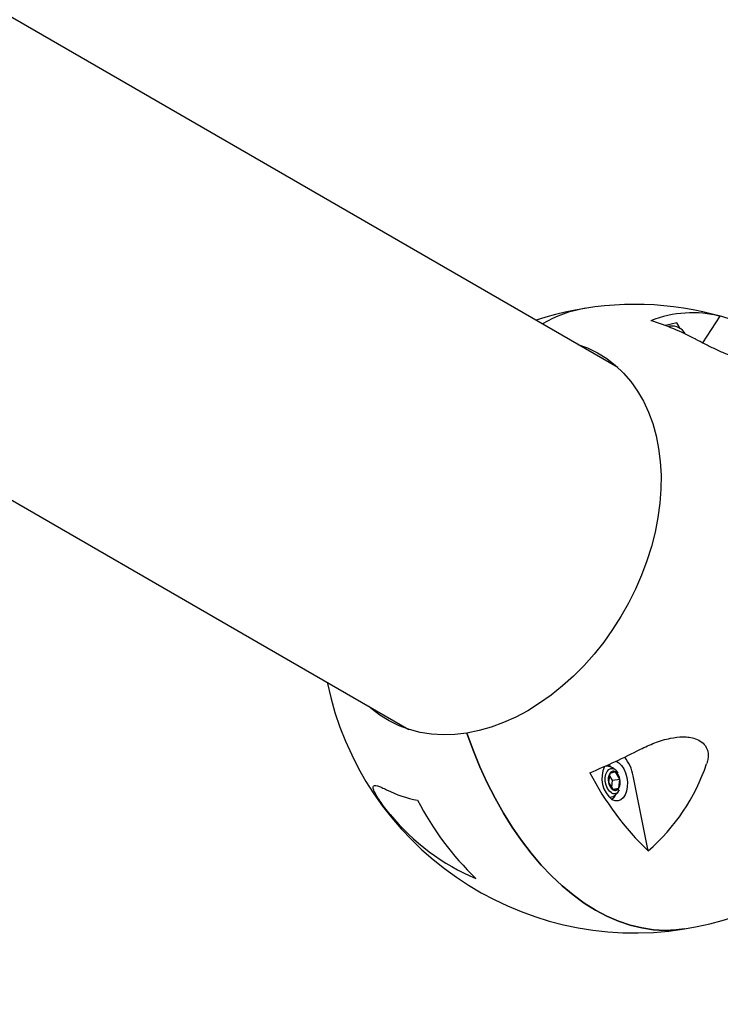
# Model space of a CAD drawing. Units: millimetres. Extents: x 2354 to 17862, y 1433 to 19340.
# Drawn here: x 12100 to 12323, y 8724 to 9037 of the extents above; entities that cross this region are included whole.
import ezdxf

# ---------------------------------------------------------------- set-up
doc = ezdxf.new("R2010")
doc.units = ezdxf.units.MM
doc.layers.add('Dimensions', color=7, linetype='Continuous')
doc.styles.get("Standard").update_dxf_attribs({"font": 'arial.ttf'})
doc.dimstyles.new('Leikkiset keinu', dxfattribs={"dimtxt": 150, "dimasz": 2.5, "dimexe": 0.06, "dimexo": 0.625, "dimtad": 0, "dimtih": 1, "dimtoh": 1, "dimdec": 0, "dimtxsty": 'Standard', "dimcen": 2.5, "dimadec": 0, "dimazin": 0, "dimtfac": 1, "dimtmove": 0, "dimatfit": 3, "dimfxl": 1, "dimarcsym": 0})

# ---------------------------------------------------------------- blocks, each defined once
blk = doc.blocks.new('*D24')
at = {"layer": 'Defpoints', "color": 0, "transparency": 16777216}
for p in [(8780.02, 18054.04), (8780.02, 3699.07), (17577.75, 3699.07)]:
    blk.add_point(p, dxfattribs=at)
at = {"layer": 'Dimensions', "color": 0, "lineweight": -2, "transparency": 16777216}
for p, q in [((8780.64, 18054.04), (17577.81, 18054.04)), ((17577.75, 18051.54), (17577.75, 10953.81)), ((17577.75, 3701.57), (17577.75, 10799.29)), ((8780.64, 3699.07), (17577.81, 3699.07))]:
    blk.add_line(p, q, dxfattribs=at)
at = {"layer": 'Dimensions', "color": 0, "transparency": 16777216}
for points in [[(17577.33, 18051.54), (17578.17, 18051.54), (17577.75, 18054.04)], [(17577.33, 3701.57), (17578.17, 3701.57), (17577.75, 3699.07)]]:
    blk.add_solid(points, dxfattribs=at)
at = {"layer": 'Dimensions', "color": 0, "transparency": 16777216, "insert": (17577.75, 10876.55), "char_height": 150, "attachment_point": 5}
blk.add_mtext('14350', dxfattribs=at)
blk = doc.blocks.new('*D25')
at = {"layer": 'Defpoints', "color": 0, "transparency": 16777216}
for p in [(2354.26, 10876.55), (15205.77, 10876.55), (15205.77, 1530.96)]:
    blk.add_point(p, dxfattribs=at)
at = {"layer": 'Dimensions', "color": 0, "lineweight": -2, "transparency": 16777216}
for p, q in [((2354.26, 10875.93), (2354.26, 1530.9)), ((15205.77, 10875.93), (15205.77, 1530.9)), ((2356.76, 1530.96), (8504.46, 1530.96)), ((15203.27, 1530.96), (9055.57, 1530.96))]:
    blk.add_line(p, q, dxfattribs=at)
at = {"layer": 'Dimensions', "color": 0, "transparency": 16777216}
for points in [[(2356.76, 1531.38), (2356.76, 1530.54), (2354.26, 1530.96)], [(15203.27, 1531.38), (15203.27, 1530.54), (15205.77, 1530.96)]]:
    blk.add_solid(points, dxfattribs=at)
at = {"layer": 'Dimensions', "color": 0, "transparency": 16777216, "insert": (8780.02, 1530.96), "char_height": 150, "attachment_point": 5}
blk.add_mtext('12850', dxfattribs=at)
blk = doc.blocks.new('*D26')
at = {"layer": 'Defpoints', "color": 0, "transparency": 16777216}
for p in [(8780.69, 16550), (8780.69, 5203.24), (16506.19, 5203.24)]:
    blk.add_point(p, dxfattribs=at)
at = {"layer": 'Dimensions', "color": 0, "lineweight": -2, "transparency": 16777216}
for p, q in [((8781.31, 16550), (16506.25, 16550)), ((16506.19, 16547.5), (16506.19, 10953.88)), ((16506.19, 5205.74), (16506.19, 10799.36)), ((8781.31, 5203.24), (16506.25, 5203.24))]:
    blk.add_line(p, q, dxfattribs=at)
at = {"layer": 'Dimensions', "color": 0, "transparency": 16777216}
for points in [[(16505.77, 16547.5), (16506.61, 16547.5), (16506.19, 16550)], [(16505.77, 5205.74), (16506.61, 5205.74), (16506.19, 5203.24)]]:
    blk.add_solid(points, dxfattribs=at)
at = {"layer": 'Dimensions', "color": 0, "transparency": 16777216, "insert": (16506.19, 10876.62), "char_height": 150, "attachment_point": 5}
blk.add_mtext('11350', dxfattribs=at)
blk = doc.blocks.new('*D27')
at = {"layer": 'Defpoints', "color": 0, "transparency": 16777216}
for p in [(3857.77, 13683.33), (13702, 13673.34), (13702, 2560.72)]:
    blk.add_point(p, dxfattribs=at)
at = {"layer": 'Dimensions', "color": 0, "lineweight": -2, "transparency": 16777216}
for p, q in [((3857.77, 13682.71), (3857.77, 2560.66)), ((13702, 13672.71), (13702, 2560.66)), ((3860.27, 2560.72), (8555.54, 2560.72)), ((13699.5, 2560.72), (9004.23, 2560.72))]:
    blk.add_line(p, q, dxfattribs=at)
at = {"layer": 'Dimensions', "color": 0, "transparency": 16777216}
for points in [[(3860.27, 2561.14), (3860.27, 2560.31), (3857.77, 2560.72)], [(13699.5, 2561.14), (13699.5, 2560.31), (13702, 2560.72)]]:
    blk.add_solid(points, dxfattribs=at)
at = {"layer": 'Dimensions', "color": 0, "transparency": 16777216, "insert": (8779.89, 2560.72), "char_height": 150, "attachment_point": 5}
blk.add_mtext('9850', dxfattribs=at)

msp = doc.modelspace()

# ---------------------------------------------------------------- linework, layer by layer
at = {"color": 7, "linetype": 'Continuous', "lineweight": 25}
for p, q in [((12238.02, 8956.86), (9159.68, 10734.14)), ((9093.18, 10618.96), (12171.52, 8841.68)), ((12290.7, 8926.44), (12238.02, 8956.86)), ((12317.75, 8934.25), (12323.32, 8942.72)), ((12305.88, 8939.85), (12305.87, 8939.76)), ((12309.53, 8940.61), (12305.88, 8939.85)), ((12307.28, 8939.54), (12306.7, 8939.45)), ((12310.52, 8938.88), (12309.53, 8940.61)), ((12171.52, 8841.68), (12224.2, 8811.26)), ((12288.12, 8797.23), (12287.77, 8794.36)), ((12289.03, 8795.07), (12288.05, 8796.64)), ((12289.93, 8797.77), (12288.12, 8797.23)), ((12288.75, 8792.79), (12289.03, 8795.07)), ((12289.03, 8795.07), (12291.38, 8795.44)), ((12291.38, 8795.44), (12289.93, 8797.77)), ((12291.03, 8792.57), (12291.38, 8795.44)), ((12300.37, 8772.6), (12295.58, 8796.51)), ((12287.77, 8794.36), (12289.22, 8792.03)), ((12289.08, 8792.26), (12291.03, 8792.57)), ((12289.22, 8792.03), (12291.03, 8792.57)), ((12288.49, 8789.64), (12288.06, 8789.56))]:
    msp.add_line(p, q, dxfattribs=at)
at = {"color": 7, "linetype": 'Continuous', "lineweight": 25, "flags": 128}
for points in [[(12277.96, 8933.8), (12281.08, 8932.64), (12284.23, 8931.1), (12287.19, 8929.25), (12289.97, 8927.1), (12292.53, 8924.65), (12294.88, 8921.93), (12296.99, 8918.95), (12298.85, 8915.71), (12300.46, 8912.25), (12301.81, 8908.57), (12302.89, 8904.7), (12303.69, 8900.66), (12304.21, 8896.47), (12304.45, 8892.16), (12304.4, 8887.73), (12304.07, 8883.23), (12303.45, 8878.67), (12302.56, 8874.08), (12301.39, 8869.48), (12299.95, 8864.89), (12298.25, 8860.35), (12296.3, 8855.87), (12294.11, 8851.48), (12291.69, 8847.2), (12289.05, 8843.05), (12286.21, 8839.07), (12283.18, 8835.26), (12279.98, 8831.65), (12276.63, 8828.26), (12273.14, 8825.11), (12269.53, 8822.21), (12265.83, 8819.57), (12262.04, 8817.22), (12258.2, 8815.17), (12254.32, 8813.42), (12250.42, 8811.99), (12246.53, 8810.88), (12242.66, 8810.1), (12238.83, 8809.65), (12235.08, 8809.53), (12231.4, 8809.76), (12227.83, 8810.32), (12224.39, 8811.21), (12221.08, 8812.42), (12217.94, 8813.96), (12214.98, 8815.81), (12212.2, 8817.96), (12211.46, 8818.62)], [(12311.92, 8747.78), (12309.31, 8747.45), (12305.68, 8747.31), (12302.01, 8747.52), (12298.32, 8748.08), (12294.62, 8748.98), (12290.93, 8750.23), (12287.26, 8751.82), (12283.61, 8753.75), (12280.02, 8756), (12276.48, 8758.58), (12273.01, 8761.46), (12269.62, 8764.65), (12266.32, 8768.12), (12263.13, 8771.88), (12260.06, 8775.89), (12257.11, 8780.16), (12254.3, 8784.66), (12251.64, 8789.38), (12249.14, 8794.3), (12246.8, 8799.4), (12244.64, 8804.68), (12242.66, 8810.1)], [(12242.66, 8810.1), (12244.64, 8804.68), (12246.8, 8799.4), (12249.14, 8794.3), (12251.64, 8789.38), (12254.3, 8784.66), (12257.11, 8780.16), (12260.06, 8775.89), (12263.13, 8771.88), (12266.32, 8768.12), (12269.62, 8764.65), (12273.01, 8761.46), (12276.48, 8758.58), (12280.02, 8756), (12283.61, 8753.75), (12287.26, 8751.82), (12290.93, 8750.23), (12294.62, 8748.98), (12298.32, 8748.08), (12302.01, 8747.52), (12305.68, 8747.31), (12309.31, 8747.45), (12311.92, 8747.78)], [(12290.14, 8801.16), (12291, 8800.65), (12291.85, 8799.81), (12292.59, 8798.71), (12293.17, 8797.4), (12293.57, 8795.96), (12293.76, 8794.47), (12293.73, 8793), (12293.49, 8791.63), (12293.04, 8790.44), (12292.42, 8789.49), (12291.65, 8788.84), (12290.78, 8788.51), (12289.85, 8788.53), (12288.92, 8788.9), (12288.92, 8788.9)], [(12288.72, 8791.05), (12288.01, 8791.62), (12287.4, 8792.47), (12286.95, 8793.54), (12286.7, 8794.72), (12286.67, 8795.92), (12286.87, 8797.01), (12287.27, 8797.92), (12287.84, 8798.55), (12288.53, 8798.85), (12289.27, 8798.79), (12290.01, 8798.39), (12290.29, 8798.13)], [(12287.64, 8800.01), (12288.33, 8799.53), (12288.52, 8799.35)], [(12290, 8790.42), (12289.51, 8789.65), (12288.77, 8788.98)]]:
    msp.add_lwpolyline(points, dxfattribs=at)
at = {"color": 7, "linetype": 'Continuous', "lineweight": 25}
for centre, radius, start, end in [((12296.13, 8846.52), 100, 352.3155, 108.3177), ((12286.54, 8907.23), 38.54, 99.2477, 120.9374), ((12286.59, 8907.1), 38.68, 99.2867, 120.8984), ((12314.42, 8908.16), 35.68, 75.5473, 111.7348), ((12279.55, 8868.36), 76.1, 61.8201, 73.4656), ((12308.02, 8934.91), 4.69, 27.7807, 99.0809), ((12296.13, 8846.52), 100, 279.0809, 352.3155), ((12296.13, 8846.52), 100, 191.6823, 279.0809), ((12201.64, 8991.53), 209.94, 292.4471, 297.2849), ((12282.38, 8794.13), 13.41, 10.19, 38.4015), ((12294.41, 8795.75), 8.78, 154.8538, 231.3237), ((12289.28, 8796.64), 1.3, 60.3386, 153.0751), ((12258.15, 8821.05), 64.26, 311.0732, 341.1611), ((12367.02, 8841.68), 96, 207.4045, 226.026), ((12291.66, 8795.34), 4.01, 151.8746, 194.1126), ((12287.97, 8794.93), 3.45, 8.4723, 55.3647), ((12287.49, 8794.46), 4.01, 331.8746, 14.1126), ((12234.5, 8827.39), 39.38, 243.836, 258.9842), ((12291.18, 8794.87), 3.45, 188.4723, 235.3647), ((12289.56, 8792.63), 1.79, 241.8776, 340.5335), ((12289.87, 8793.16), 1.3, 240.3386, 333.0751), ((12312.2, 8832.92), 96, 207.4045, 226.026), ((12273.04, 8829.1), 70.82, 219.3449, 247.1528)]:
    msp.add_arc(centre, radius, start, end, dxfattribs=at)
for points, knots in [([(12336.53, 8930.47), (12336.6, 8930.07), (12336.72, 8929.27), (12335.87, 8928.47), (12334.29, 8928.21), (12332.12, 8928.43), (12329.71, 8929.04), (12327.23, 8929.9), (12324.57, 8930.97), (12321.54, 8932.34), (12318.35, 8933.92), (12316.41, 8934.95), (12315.48, 8935.44)], [0, 0, 0, 0, 0.09402, 0.188842, 0.270933, 0.344627, 0.451222, 0.530658, 0.612234, 0.743359, 0.877932, 1, 1, 1, 1]), ([(12297.88, 8804.95), (12299.38, 8805.67), (12302.43, 8807.13), (12307.05, 8808.51), (12310.81, 8808.97), (12313.49, 8808.81), (12315.56, 8808.34), (12317.53, 8807.33), (12318.94, 8805.68), (12319.58, 8803.55), (12319.43, 8801.71), (12319.07, 8800.6), (12318.97, 8800.29)], [0, 0, 0, 0, 0.172042, 0.349104, 0.487745, 0.556853, 0.628122, 0.711646, 0.795683, 0.870341, 0.964496, 1, 1, 1, 1]), ([(12290.29, 8798.09), (12290.14, 8798.25), (12289.72, 8798.69), (12288.85, 8799.18), (12287.85, 8799.52), (12287.18, 8799.53), (12286.89, 8799.53)], [0, 0, 0, 0, 0.178291, 0.474684, 0.772762, 1, 1, 1, 1]), ([(12290.86, 8797.36), (12290.72, 8797.59), (12290.42, 8798.07), (12290, 8798.38), (12289.78, 8798.55)], [0, 0, 0, 0, 0.481686, 1, 1, 1, 1]), ([(12218.28, 8784.2), (12217.71, 8784.89), (12216.57, 8786.28), (12214.98, 8788.49), (12213.82, 8790.33), (12213.04, 8791.81), (12212.76, 8792.75), (12212.87, 8793.26), (12213.28, 8793.5), (12214.14, 8793.37), (12215.48, 8792.86), (12216.6, 8792.31), (12217.14, 8792.05)], [0, 0, 0, 0, 0.09402, 0.188842, 0.270933, 0.344627, 0.451222, 0.530658, 0.612234, 0.743359, 0.877932, 1, 1, 1, 1]), ([(12288.49, 8789.68), (12288.73, 8789.76), (12289.33, 8789.95), (12290.13, 8790.53), (12290.82, 8791.25), (12291.11, 8791.81), (12291.24, 8792.05)], [0, 0, 0, 0, 0.2023684, 0.4991724, 0.7825506, 1, 1, 1, 1])]:
    msp.add_open_spline(points, degree=3, knots=knots, dxfattribs=at)

# ---------------------------------------------------------------- dimensions: what is measured, and where the dimension line sits
at = {"layer": 'Dimensions'}
for base, p1, p2, text, picture, middle in [((17577.75, 3699.07), (8780.02, 18054.04), (8780.02, 3699.07), '14350', '*D24', (17577.75, 10876.55)), ((16506.19, 5203.24), (8780.69, 16550), (8780.69, 5203.24), '11350', '*D26', (16506.19, 10876.62))]:
    dim = msp.add_linear_dim(base=base, p1=p1, p2=p2, angle=90, text=text, dimstyle='Leikkiset keinu', dxfattribs=at)
    dim.commit()
    dim.dimension.update_dxf_attribs({"geometry": picture, "text_midpoint": middle, "dimtype": 160})
dim = msp.add_linear_dim(base=(13702, 2560.72), p1=(3857.77, 13683.33), p2=(13702, 13673.34), text='9850', dimstyle='Leikkiset keinu', dxfattribs=at)
dim.commit()
dim.dimension.update_dxf_attribs({"geometry": '*D27', "text_midpoint": (8779.89, 2560.72)})
dim = msp.add_linear_dim(base=(15205.77, 1530.96), p1=(2354.26, 10876.55), p2=(15205.77, 10876.55), text='12850', dimstyle='Leikkiset keinu', dxfattribs=at)
dim.commit()
dim.dimension.update_dxf_attribs({"geometry": '*D25', "text_midpoint": (8780.02, 1530.96), "dimtype": 160})

doc.saveas('drawing.dxf')
